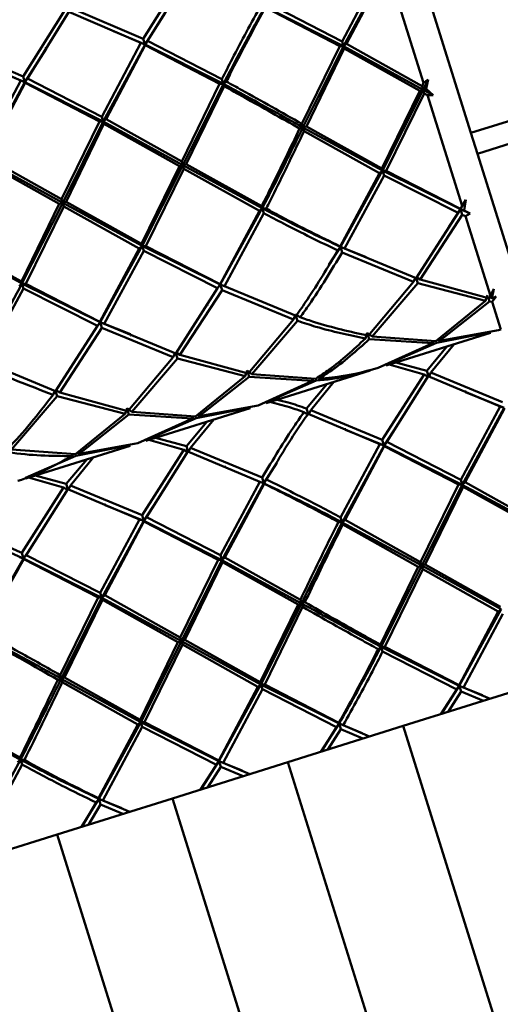
# Paper-space layout 'Лист1' of a CAD drawing. Units: millimetres. Extents: x -5611 to 3180, y -2363 to 3226.
# Drawn here: x 1981 to 2012, y 3109 to 3174 of the extents above; entities that cross this region are included whole.
import ezdxf

# ---------------------------------------------------------------- set-up
doc = ezdxf.new("R2010")
doc.units = ezdxf.units.MM

psp = doc.layouts.new('Лист1')

# ---------------------------------------------------------------- linework, layer by layer
at = {"color": 7, "linetype": 'Continuous', "lineweight": 50}
for p, q in [((2004.316, 3186.794), (2010.518, 3166.996)), ((1991.581, 3177.605), (1988.83, 3173.227)), ((1989.119, 3173.088), (1991.859, 3177.502)), ((2004.577, 3177.931), (2001.988, 3173.043)), ((2002.086, 3172.729), (2004.852, 3177.835)), ((2002.284, 3172.881), (2004.866, 3177.791)), ((2007.385, 3170.307), (2005.072, 3177.69)), ((2001.988, 3173.043), (1997.071, 3175.579)), ((1983.628, 3175.114), (1980.879, 3170.736)), ((1981.167, 3170.598), (1983.906, 3175.01)), ((1983.906, 3175.01), (1988.672, 3172.948)), ((1988.83, 3173.227), (1984.074, 3175.253)), ((1988.947, 3172.853), (1990.275, 3174.929)), ((1996.899, 3175.344), (2002.086, 3172.729)), ((1996.913, 3175.3), (2001.837, 3172.741)), ((1986.823, 3173.807), (1986.823, 3173.807)), ((1986.856, 3173.725), (1988.947, 3172.853)), ((1988.672, 3172.948), (1986.083, 3168.06)), ((1988.947, 3172.853), (1988.672, 3172.948)), ((1988.83, 3173.227), (1988.947, 3172.853)), ((1988.947, 3172.853), (1989.119, 3173.088)), ((1994.036, 3170.551), (1989.119, 3173.088)), ((2002.086, 3172.729), (2001.988, 3173.043)), ((2002.284, 3172.881), (2002.086, 3172.729)), ((2007.279, 3170.086), (2002.284, 3172.881)), ((1975.952, 3172.519), (1980.72, 3170.457)), ((1980.879, 3170.736), (1976.122, 3172.762)), ((1980.996, 3170.362), (1982.402, 3172.562)), ((1982.377, 3172.656), (1982.38, 3172.649)), ((1986.181, 3167.747), (1988.947, 3172.853)), ((1986.378, 3167.899), (1988.961, 3172.809)), ((1988.961, 3172.809), (1988.947, 3172.853)), ((1988.947, 3172.853), (1994.134, 3170.238)), ((1988.961, 3172.809), (1993.885, 3170.25)), ((2001.837, 3172.741), (1999.327, 3167.595)), ((1999.399, 3167.363), (2002.086, 3172.729)), ((1999.625, 3167.426), (2002.133, 3172.579)), ((2001.837, 3172.741), (2002.086, 3172.729)), ((2002.086, 3172.729), (2002.133, 3172.579)), ((2002.086, 3172.729), (2007.352, 3169.854)), ((2002.133, 3172.579), (2007.131, 3169.778)), ((1979.008, 3171.19), (1980.996, 3170.362)), ((1980.72, 3170.457), (1978.13, 3165.569)), ((1978.228, 3165.255), (1980.996, 3170.362)), ((1978.425, 3165.407), (1981.01, 3170.318)), ((1980.72, 3170.457), (1980.996, 3170.362)), ((1980.996, 3170.362), (1980.879, 3170.736)), ((1981.167, 3170.598), (1980.996, 3170.362)), ((1980.996, 3170.362), (1981.01, 3170.318)), ((1980.996, 3170.362), (1986.181, 3167.747)), ((1981.01, 3170.318), (1985.932, 3167.759)), ((1986.083, 3168.06), (1981.167, 3170.598)), ((1994.134, 3170.238), (1994.036, 3170.551)), ((1994.331, 3170.39), (1994.134, 3170.238)), ((2007.385, 3170.307), (2007.279, 3170.086)), ((2007.352, 3169.854), (2007.689, 3170.537)), ((2007.385, 3170.307), (2007.689, 3170.537)), ((2007.689, 3170.537), (2007.552, 3169.911)), ((1993.885, 3170.25), (1991.375, 3165.104)), ((1991.447, 3164.872), (1994.134, 3170.238)), ((1991.673, 3164.935), (1994.181, 3170.088)), ((1993.885, 3170.25), (1994.134, 3170.238)), ((1994.134, 3170.238), (1994.181, 3170.088)), ((2007.131, 3169.778), (2004.618, 3164.645)), ((2004.661, 3164.511), (2007.352, 3169.854)), ((2007.131, 3169.778), (2007.352, 3169.854)), ((2007.352, 3169.854), (2007.279, 3170.086)), ((2007.552, 3169.911), (2007.352, 3169.854)), ((2007.352, 3169.854), (2007.429, 3169.609)), ((2007.352, 3169.854), (2008.018, 3169.487)), ((2007.552, 3169.911), (2008.018, 3169.487)), ((2004.914, 3164.486), (2007.429, 3169.609)), ((2007.429, 3169.609), (2007.641, 3169.489)), ((2009.93, 3162.184), (2007.641, 3169.489)), ((2008.018, 3169.487), (2007.641, 3169.489)), ((2016.244, 3168.79), (2010.518, 3166.996)), ((1985.932, 3167.759), (1983.423, 3162.613)), ((1983.496, 3162.381), (1986.181, 3167.747)), ((1985.932, 3167.759), (1986.181, 3167.747)), ((1986.181, 3167.747), (1986.083, 3168.06)), ((1986.378, 3167.899), (1986.181, 3167.747)), ((1986.181, 3167.747), (1986.228, 3167.597)), ((1986.181, 3167.747), (1991.447, 3164.872)), ((1991.375, 3165.104), (1986.378, 3167.899)), ((1983.721, 3162.445), (1986.228, 3167.597)), ((1986.228, 3167.597), (1991.226, 3164.795)), ((1999.178, 3167.286), (1999.399, 3167.363)), ((1999.399, 3167.363), (1999.327, 3167.595)), ((1999.625, 3167.426), (1999.399, 3167.363)), ((1999.399, 3167.363), (2004.661, 3164.511)), ((1999.399, 3167.363), (1999.476, 3167.118)), ((1999.476, 3167.118), (2004.467, 3164.345)), ((2004.618, 3164.645), (1999.625, 3167.426)), ((2016.675, 3167.415), (2010.949, 3165.621)), ((2010.518, 3166.996), (2010.949, 3165.621)), ((1978.228, 3165.255), (1983.496, 3162.381)), ((1978.275, 3165.105), (1983.274, 3162.304)), ((1983.423, 3162.613), (1978.425, 3165.407)), ((1991.447, 3164.872), (1991.375, 3165.104)), ((2010.949, 3165.621), (2014.564, 3154.081)), ((1991.226, 3164.795), (1988.713, 3159.663)), ((1988.755, 3159.528), (1991.447, 3164.872)), ((1989.008, 3159.503), (1991.524, 3164.627)), ((1991.226, 3164.795), (1991.447, 3164.872)), ((1991.673, 3164.935), (1991.447, 3164.872)), ((1991.447, 3164.872), (1996.708, 3162.02)), ((1991.447, 3164.872), (1991.524, 3164.627)), ((1991.524, 3164.627), (1996.515, 3161.854)), ((1996.666, 3162.154), (1991.673, 3164.935)), ((2001.873, 3159.467), (2004.661, 3164.511)), ((2004.467, 3164.345), (2004.661, 3164.511)), ((2004.661, 3164.511), (2004.618, 3164.645)), ((2004.914, 3164.486), (2004.661, 3164.511)), ((2004.661, 3164.511), (2009.825, 3161.958)), ((2004.661, 3164.511), (2004.762, 3164.187)), ((2009.816, 3161.986), (2004.914, 3164.486)), ((2004.467, 3164.345), (2001.864, 3159.495)), ((2002.152, 3159.36), (2004.762, 3164.187)), ((2004.762, 3164.187), (2009.658, 3161.711)), ((1983.423, 3162.613), (1983.496, 3162.381)), ((2009.825, 3161.958), (2010.185, 3162.569)), ((2009.93, 3162.184), (2010.185, 3162.569)), ((2010.185, 3162.569), (2010.073, 3161.863)), ((1983.274, 3162.304), (1980.76, 3157.171)), ((1980.802, 3157.037), (1983.496, 3162.381)), ((1981.056, 3157.012), (1983.573, 3162.136)), ((1983.496, 3162.381), (1983.274, 3162.304)), ((1983.496, 3162.381), (1983.721, 3162.445)), ((1983.496, 3162.381), (1988.755, 3159.528)), ((1983.573, 3162.136), (1983.496, 3162.381)), ((1983.573, 3162.136), (1988.562, 3159.363)), ((1988.713, 3159.663), (1983.721, 3162.445)), ((1996.515, 3161.854), (1993.912, 3157.004)), ((1993.921, 3156.976), (1996.708, 3162.02)), ((1996.515, 3161.854), (1996.708, 3162.02)), ((1996.708, 3162.02), (1996.666, 3162.154)), ((1996.961, 3161.994), (1996.708, 3162.02)), ((1996.708, 3162.02), (1996.81, 3161.696)), ((2009.074, 3160.82), (2009.825, 3161.958)), ((2009.658, 3161.711), (2009.825, 3161.958)), ((2009.93, 3162.184), (2009.816, 3161.986)), ((2009.825, 3161.958), (2009.816, 3161.986)), ((2009.825, 3161.958), (2009.944, 3161.578)), ((2010.073, 3161.863), (2009.825, 3161.958)), ((2009.825, 3161.958), (2010.467, 3161.671)), ((2010.073, 3161.863), (2010.467, 3161.671)), ((1994.2, 3156.869), (1996.81, 3161.696)), ((2009.658, 3161.711), (2006.89, 3157.395)), ((2007.165, 3157.298), (2009.944, 3161.578)), ((2009.944, 3161.578), (2010.149, 3161.484)), ((2010.467, 3161.671), (2010.149, 3161.484)), ((2011.8, 3156.215), (2010.149, 3161.484)), ((2009.084, 3160.742), (2009.084, 3160.742)), ((1980.76, 3157.171), (1975.769, 3159.953)), ((1988.562, 3159.363), (1985.96, 3154.513)), ((1985.969, 3154.485), (1988.755, 3159.528)), ((1986.248, 3154.378), (1988.857, 3159.204)), ((1988.562, 3159.363), (1988.755, 3159.528)), ((1988.755, 3159.528), (1988.713, 3159.663)), ((1989.008, 3159.503), (1988.755, 3159.528)), ((1988.755, 3159.528), (1993.921, 3156.976)), ((1988.755, 3159.528), (1988.857, 3159.204)), ((1988.857, 3159.204), (1993.753, 3156.729)), ((1993.912, 3157.004), (1989.008, 3159.503)), ((2001.114, 3158.285), (2001.873, 3159.467)), ((2001.705, 3159.22), (2001.873, 3159.467)), ((2001.873, 3159.467), (2001.864, 3159.495)), ((2002.152, 3159.36), (2001.873, 3159.467)), ((2001.873, 3159.467), (2003.587, 3158.783)), ((2001.873, 3159.467), (2001.992, 3159.087)), ((2006.89, 3157.395), (2002.152, 3159.36)), ((2001.992, 3159.087), (2006.718, 3157.158)), ((2003.622, 3158.704), (2003.625, 3158.694)), ((2001.115, 3158.223), (2001.115, 3158.224)), ((2006.718, 3157.158), (2006.865, 3157.475)), ((2007.165, 3157.298), (2006.865, 3157.475)), ((2006.865, 3157.475), (2006.993, 3157.064)), ((2011.667, 3156.08), (2007.165, 3157.298)), ((1978.296, 3151.887), (1980.904, 3156.713)), ((1980.802, 3157.037), (1980.609, 3156.872)), ((1980.76, 3157.171), (1980.802, 3157.037)), ((1980.802, 3157.037), (1981.056, 3157.012)), ((1980.802, 3157.037), (1985.969, 3154.485)), ((1980.904, 3156.713), (1980.802, 3157.037)), ((1980.904, 3156.713), (1985.801, 3154.238)), ((1985.96, 3154.513), (1981.056, 3157.012)), ((1993.753, 3156.729), (1990.985, 3152.412)), ((1991.26, 3152.316), (1994.04, 3156.596)), ((1993.753, 3156.729), (1993.921, 3156.976)), ((1993.921, 3156.976), (1993.912, 3157.004)), ((1994.2, 3156.869), (1993.921, 3156.976)), ((1993.921, 3156.976), (1994.04, 3156.596)), ((1994.04, 3156.596), (1998.766, 3154.667)), ((1998.938, 3154.904), (1994.2, 3156.869)), ((2006.718, 3157.158), (2003.714, 3153.588)), ((2003.974, 3153.542), (2006.993, 3157.064)), ((2006.993, 3157.064), (2011.481, 3155.893)), ((2011.8, 3156.215), (2012.03, 3156.681)), ((2012.03, 3156.681), (2011.891, 3156.059)), ((1995.818, 3156.151), (1995.822, 3156.138)), ((2011.481, 3155.893), (2011.609, 3156.263)), ((2011.8, 3156.215), (2011.667, 3156.08)), ((2011.667, 3156.08), (2011.739, 3155.849)), ((2011.891, 3156.059), (2011.748, 3156.162)), ((2011.891, 3156.059), (2012.188, 3156.174)), ((2012.188, 3156.174), (2011.923, 3155.82)), ((1993.08, 3155.596), (1993.078, 3155.6)), ((2011.481, 3155.893), (2008.193, 3153.234)), ((2008.435, 3153.245), (2011.739, 3155.849)), ((2011.739, 3155.849), (2011.923, 3155.82)), ((2012.494, 3153.999), (2011.923, 3155.82)), ((1998.766, 3154.667), (1995.762, 3151.097)), ((1998.766, 3154.667), (1998.912, 3154.984)), ((1999.213, 3154.807), (1998.912, 3154.984)), ((1998.912, 3154.984), (1999.041, 3154.573)), ((1985.801, 3154.238), (1983.032, 3149.921)), ((1983.307, 3149.824), (1986.088, 3154.105)), ((1985.124, 3153.206), (1985.969, 3154.485)), ((1985.801, 3154.238), (1985.969, 3154.485)), ((1985.969, 3154.485), (1985.96, 3154.513)), ((1986.248, 3154.378), (1985.969, 3154.485)), ((1985.969, 3154.485), (1987.98, 3153.682)), ((1985.969, 3154.485), (1986.088, 3154.105)), ((1986.088, 3154.105), (1990.814, 3152.176)), ((1990.985, 3152.412), (1986.248, 3154.378)), ((1996.023, 3151.051), (1999.041, 3154.573)), ((2012.494, 3153.999), (2012.334, 3153.949)), ((1988.013, 3153.598), (1988.018, 3153.581)), ((2003.528, 3153.402), (2003.657, 3153.772)), ((2003.974, 3153.542), (2003.657, 3153.772)), ((2003.714, 3153.588), (2003.786, 3153.358)), ((2003.786, 3153.358), (2007.988, 3153.105)), ((2008.193, 3153.234), (2003.974, 3153.542)), ((2004.907, 3151.622), (2011.81, 3153.784)), ((2008.229, 3153.12), (2011.799, 3153.82)), ((2008.435, 3153.245), (2008.311, 3153.345)), ((2012.334, 3153.949), (2008.435, 3153.245)), ((1985.137, 3153.122), (1985.136, 3153.125)), ((2007.988, 3153.105), (2004.382, 3151.457)), ((2004.896, 3151.658), (2008.229, 3153.12)), ((2008.951, 3152.889), (2007.589, 3151.262)), ((2007.864, 3151.164), (2009.398, 3153.028)), ((2007.988, 3153.105), (2008.033, 3153.258)), ((1990.814, 3152.176), (1987.811, 3148.606)), ((1988.071, 3148.56), (1991.088, 3152.082)), ((1990.814, 3152.176), (1990.959, 3152.493)), ((1991.26, 3152.316), (1990.959, 3152.493)), ((1990.959, 3152.493), (1991.088, 3152.082)), ((1991.088, 3152.082), (1995.575, 3150.911)), ((1995.762, 3151.097), (1991.26, 3152.316)), ((1983.032, 3149.921), (1978.296, 3151.887)), ((2005.093, 3151.68), (2007.417, 3151.024)), ((2007.589, 3151.262), (2005.54, 3151.82)), ((1995.575, 3150.911), (1992.288, 3148.252)), ((1992.529, 3148.263), (1995.835, 3150.867)), ((1995.575, 3150.911), (1995.705, 3151.281)), ((1996.023, 3151.051), (1995.705, 3151.281)), ((1995.762, 3151.097), (1995.835, 3150.867)), ((1995.835, 3150.867), (2000.036, 3150.614)), ((2000.241, 3150.743), (1996.023, 3151.051)), ((1996.955, 3149.131), (2003.856, 3151.292)), ((2000.036, 3150.614), (2000.083, 3150.772)), ((2000.483, 3150.754), (2000.358, 3150.854)), ((2007.417, 3151.024), (2004.65, 3146.699)), ((2004.938, 3146.564), (2007.694, 3150.925)), ((2007.417, 3151.024), (2007.717, 3150.852)), ((2007.717, 3150.852), (2007.589, 3151.262)), ((2007.694, 3150.925), (2012.443, 3148.915)), ((2007.864, 3151.164), (2007.717, 3150.852)), ((2012.602, 3149.19), (2007.864, 3151.164)), ((2000.036, 3150.614), (1996.43, 3148.966)), ((1996.944, 3149.167), (2000.277, 3150.629)), ((2000.999, 3150.397), (1999.636, 3148.77)), ((1999.911, 3148.673), (2001.445, 3150.537)), ((1980.119, 3146.069), (1983.135, 3149.59)), ((1982.861, 3149.684), (1983.006, 3150.001)), ((1983.307, 3149.824), (1983.006, 3150.001)), ((1983.006, 3150.001), (1983.135, 3149.59)), ((1983.135, 3149.59), (1987.624, 3148.42)), ((1987.811, 3148.606), (1983.307, 3149.824)), ((2010.11, 3149.905), (2010.104, 3149.925)), ((2010.13, 3149.941), (2010.124, 3149.961)), ((2012.72, 3148.813), (2010.163, 3149.855)), ((1987.624, 3148.42), (1987.753, 3148.79)), ((1988.071, 3148.56), (1987.753, 3148.79)), ((1989.004, 3146.64), (1995.905, 3148.802)), ((1992.324, 3148.137), (1995.894, 3148.838)), ((1996.43, 3148.966), (1992.529, 3148.263)), ((2012.443, 3148.915), (2009.845, 3144.06)), ((2012.72, 3148.813), (2009.944, 3143.741)), ((2012.443, 3148.915), (2012.72, 3148.813)), ((1987.624, 3148.42), (1984.335, 3145.76)), ((1984.577, 3145.771), (1987.883, 3148.376)), ((1987.811, 3148.606), (1987.883, 3148.376)), ((1987.883, 3148.376), (1992.084, 3148.123)), ((1992.288, 3148.252), (1988.071, 3148.56)), ((1988.992, 3146.676), (1992.324, 3148.137)), ((1992.084, 3148.123), (1992.128, 3148.275)), ((1992.529, 3148.263), (1992.405, 3148.362)), ((1999.465, 3148.533), (1999.764, 3148.361)), ((1999.764, 3148.361), (1999.636, 3148.77)), ((1999.742, 3148.434), (2004.491, 3146.424)), ((1999.911, 3148.673), (1999.764, 3148.361)), ((2004.65, 3146.699), (1999.911, 3148.673)), ((2010.14, 3143.9), (2012.731, 3148.778)), ((1992.084, 3148.123), (1988.478, 3146.475)), ((1993.046, 3147.906), (1991.683, 3146.279)), ((1991.958, 3146.182), (1993.493, 3148.046)), ((2005.641, 3147.663), (2004.768, 3146.322)), ((1991.683, 3146.279), (1989.635, 3146.838)), ((2002.159, 3147.414), (2002.153, 3147.434)), ((2002.179, 3147.449), (2002.173, 3147.47)), ((2004.768, 3146.322), (2002.212, 3147.364)), ((1981.051, 3144.149), (1987.953, 3146.311)), ((1984.371, 3145.646), (1987.942, 3146.347)), ((1988.478, 3146.475), (1984.577, 3145.771)), ((1989.189, 3146.698), (1991.512, 3146.042)), ((1991.811, 3145.869), (1991.683, 3146.279)), ((1991.958, 3146.182), (1991.811, 3145.869)), ((1996.698, 3144.208), (1991.958, 3146.182)), ((2004.491, 3146.424), (2001.892, 3141.569)), ((2004.768, 3146.322), (2001.992, 3141.25)), ((2002.187, 3141.409), (2004.779, 3146.286)), ((2004.491, 3146.424), (2004.768, 3146.322)), ((2004.768, 3146.322), (2004.65, 3146.699)), ((2004.938, 3146.564), (2004.768, 3146.322)), ((2004.768, 3146.322), (2004.779, 3146.286)), ((2009.944, 3143.741), (2004.768, 3146.322)), ((2004.779, 3146.286), (2009.693, 3143.76)), ((2009.845, 3144.06), (2004.938, 3146.564)), ((1984.335, 3145.76), (1980.119, 3146.069)), ((1981.04, 3144.185), (1984.371, 3145.646)), ((1984.006, 3143.691), (1985.541, 3145.555)), ((1984.13, 3145.632), (1984.175, 3145.784)), ((1984.577, 3145.771), (1984.453, 3145.871)), ((1991.512, 3146.042), (1988.747, 3141.717)), ((1989.035, 3141.582), (1991.788, 3145.942)), ((1991.512, 3146.042), (1991.811, 3145.869)), ((1991.788, 3145.942), (1996.539, 3143.933)), ((1985.094, 3145.415), (1983.73, 3143.788)), ((1994.207, 3144.923), (1994.201, 3144.943)), ((1994.227, 3144.958), (1994.221, 3144.979)), ((1997.677, 3145.19), (1996.817, 3143.831)), ((1983.73, 3143.788), (1981.683, 3144.346)), ((1981.236, 3144.206), (1983.559, 3143.551)), ((1983.73, 3143.788), (1983.859, 3143.378)), ((1983.859, 3143.378), (1984.006, 3143.691)), ((1988.747, 3141.717), (1984.006, 3143.691)), ((1996.539, 3143.933), (1993.939, 3139.078)), ((1996.817, 3143.831), (1994.039, 3138.758)), ((1994.234, 3138.918), (1996.828, 3143.796)), ((1996.539, 3143.933), (1996.817, 3143.831)), ((1996.817, 3143.831), (1996.698, 3144.208)), ((1996.986, 3144.073), (1996.817, 3143.831)), ((1996.817, 3143.831), (1996.828, 3143.796)), ((2009.693, 3143.76), (2007.179, 3138.625)), ((2009.944, 3143.741), (2007.254, 3138.386)), ((2007.478, 3138.457), (2009.989, 3143.6)), ((2009.693, 3143.76), (2009.944, 3143.741)), ((2009.944, 3143.741), (2009.845, 3144.06)), ((2010.14, 3143.9), (2009.944, 3143.741)), ((2009.944, 3143.741), (2009.989, 3143.6)), ((2015.206, 3140.877), (2009.944, 3143.741)), ((2009.989, 3143.6), (2014.983, 3140.808)), ((2015.131, 3141.116), (2010.14, 3143.9)), ((1983.559, 3143.551), (1980.795, 3139.226)), ((1981.082, 3139.091), (1983.836, 3143.451)), ((1983.859, 3143.378), (1983.559, 3143.551)), ((1983.836, 3143.451), (1988.587, 3141.442)), ((1986.254, 3142.432), (1986.248, 3142.452)), ((1986.274, 3142.467), (1986.268, 3142.488)), ((1988.865, 3141.34), (1986.306, 3142.382)), ((1989.736, 3142.679), (1988.865, 3141.34)), ((1988.865, 3141.34), (1988.747, 3141.717)), ((1988.587, 3141.442), (1985.986, 3136.586)), ((1988.865, 3141.34), (1986.086, 3136.267)), ((1986.282, 3136.426), (1988.876, 3141.305)), ((1988.587, 3141.442), (1988.865, 3141.34)), ((1989.035, 3141.582), (1988.865, 3141.34)), ((1988.865, 3141.34), (1988.876, 3141.305)), ((1994.039, 3138.758), (1988.865, 3141.34)), ((1988.876, 3141.305), (1993.788, 3138.778)), ((1993.939, 3139.078), (1989.035, 3141.582)), ((2001.741, 3141.269), (2001.992, 3141.25)), ((2001.992, 3141.25), (2001.892, 3141.569)), ((2002.187, 3141.409), (2001.992, 3141.25)), ((2001.992, 3141.25), (2002.036, 3141.108)), ((2007.254, 3138.386), (2001.992, 3141.25)), ((2002.036, 3141.108), (2007.03, 3138.317)), ((2007.179, 3138.625), (2002.187, 3141.409)), ((1981.784, 3140.188), (1980.913, 3138.849)), ((1980.795, 3139.226), (1980.913, 3138.849)), ((1980.913, 3138.849), (1981.082, 3139.091)), ((1985.986, 3136.586), (1981.082, 3139.091)), ((1994.039, 3138.758), (1993.939, 3139.078)), ((1980.913, 3138.849), (1980.636, 3138.951)), ((1980.924, 3138.813), (1980.913, 3138.849)), ((1986.086, 3136.267), (1980.913, 3138.849)), ((1980.924, 3138.813), (1985.835, 3136.287)), ((1993.788, 3138.778), (1991.276, 3133.643)), ((1994.039, 3138.758), (1991.351, 3133.404)), ((1991.574, 3133.475), (1994.083, 3138.617)), ((1993.788, 3138.778), (1994.039, 3138.758)), ((1994.234, 3138.918), (1994.039, 3138.758)), ((1994.039, 3138.758), (1994.083, 3138.617)), ((1999.303, 3135.895), (1994.039, 3138.758)), ((1994.083, 3138.617), (1999.079, 3135.826)), ((1999.228, 3136.134), (1994.234, 3138.918)), ((2007.254, 3138.386), (2004.567, 3133.03)), ((2007.03, 3138.317), (2007.254, 3138.386)), ((2007.254, 3138.386), (2007.179, 3138.625)), ((2007.478, 3138.457), (2007.254, 3138.386)), ((2012.52, 3135.521), (2007.254, 3138.386)), ((2007.254, 3138.386), (2007.329, 3138.148)), ((2012.475, 3135.664), (2007.478, 3138.457)), ((2007.03, 3138.317), (2004.522, 3133.173)), ((2004.817, 3133.012), (2007.329, 3138.148)), ((2007.329, 3138.148), (2012.324, 3135.363)), ((1986.086, 3136.267), (1985.986, 3136.586)), ((1986.282, 3136.426), (1986.086, 3136.267)), ((1991.276, 3133.643), (1986.282, 3136.426)), ((1985.835, 3136.287), (1983.324, 3131.152)), ((1986.086, 3136.267), (1983.399, 3130.913)), ((1983.622, 3130.984), (1986.13, 3136.126)), ((1985.835, 3136.287), (1986.086, 3136.267)), ((1986.086, 3136.267), (1986.13, 3136.126)), ((1991.351, 3133.404), (1986.086, 3136.267)), ((1986.13, 3136.126), (1991.127, 3133.335)), ((1999.079, 3135.826), (1996.569, 3130.681)), ((1999.303, 3135.895), (1996.614, 3130.538)), ((1999.079, 3135.826), (1999.303, 3135.895)), ((1999.303, 3135.895), (1999.228, 3136.134)), ((1999.526, 3135.966), (1999.303, 3135.895)), ((1999.303, 3135.895), (1999.377, 3135.657)), ((1996.864, 3130.52), (1999.377, 3135.657)), ((2012.324, 3135.363), (2009.731, 3130.479)), ((2012.52, 3135.521), (2009.743, 3130.442)), ((2010.02, 3130.341), (2012.619, 3135.203)), ((2012.324, 3135.363), (2012.52, 3135.521)), ((1991.127, 3133.335), (1988.616, 3128.19)), ((1991.351, 3133.404), (1988.661, 3128.047)), ((1988.912, 3128.029), (1991.425, 3133.166)), ((1991.127, 3133.335), (1991.351, 3133.404)), ((1991.351, 3133.404), (1991.276, 3133.643)), ((1991.574, 3133.475), (1991.351, 3133.404)), ((1996.614, 3130.538), (1991.351, 3133.404)), ((1991.351, 3133.404), (1991.425, 3133.166)), ((1991.425, 3133.166), (1996.418, 3130.38)), ((1996.569, 3130.681), (1991.574, 3133.475)), ((2004.567, 3133.03), (2004.522, 3133.173)), ((2004.371, 3132.872), (2004.567, 3133.03)), ((2004.817, 3133.012), (2004.567, 3133.03)), ((2009.743, 3130.442), (2004.567, 3133.03)), ((2004.567, 3133.03), (2004.667, 3132.712)), ((2004.667, 3132.712), (2009.573, 3130.201)), ((2009.731, 3130.479), (2004.817, 3133.012)), ((1983.175, 3130.844), (1983.399, 3130.913)), ((1983.399, 3130.913), (1983.324, 3131.152)), ((1983.622, 3130.984), (1983.399, 3130.913)), ((1988.661, 3128.047), (1983.399, 3130.913)), ((1983.399, 3130.913), (1983.473, 3130.675)), ((1983.473, 3130.675), (1988.465, 3127.889)), ((1988.616, 3128.19), (1983.622, 3130.984)), ((1996.614, 3130.538), (1996.569, 3130.681)), ((1996.418, 3130.38), (1993.828, 3125.497)), ((1996.614, 3130.538), (1993.839, 3125.46)), ((1994.116, 3125.359), (1996.713, 3130.22)), ((1996.418, 3130.38), (1996.614, 3130.538)), ((1996.864, 3130.52), (1996.614, 3130.538)), ((2001.791, 3127.951), (1996.614, 3130.538)), ((1996.614, 3130.538), (1996.713, 3130.22)), ((1996.713, 3130.22), (2001.621, 3127.71)), ((2001.78, 3127.988), (1996.864, 3130.52)), ((2013.669, 3130.178), (2006.034, 3127.786)), ((2009.743, 3130.442), (2008.527, 3128.567)), ((2009.573, 3130.201), (2008.548, 3128.573)), ((2009, 3128.715), (2009.861, 3130.065)), ((2009.573, 3130.201), (2009.743, 3130.442)), ((2009.743, 3130.442), (2009.731, 3130.479)), ((2010.02, 3130.341), (2009.743, 3130.442)), ((2011.273, 3129.816), (2009.743, 3130.442)), ((2009.743, 3130.442), (2009.861, 3130.065)), ((2009.861, 3130.065), (2011.338, 3129.448)), ((2011.791, 3129.589), (2010.02, 3130.341)), ((1980.709, 3125.556), (1975.446, 3128.422)), ((1980.665, 3125.699), (1975.668, 3128.492)), ((1988.661, 3128.047), (1985.887, 3122.969)), ((1988.465, 3127.889), (1988.661, 3128.047)), ((1988.661, 3128.047), (1988.616, 3128.19)), ((1988.912, 3128.029), (1988.661, 3128.047)), ((1993.839, 3125.46), (1988.661, 3128.047)), ((1988.661, 3128.047), (1988.761, 3127.729)), ((1993.828, 3125.497), (1988.912, 3128.029)), ((2001.791, 3127.951), (2000.575, 3126.076)), ((2001.621, 3127.71), (2001.791, 3127.951)), ((2001.791, 3127.951), (2001.78, 3127.988)), ((2002.068, 3127.85), (2001.791, 3127.951)), ((2003.321, 3127.303), (2001.791, 3127.951)), ((2001.791, 3127.951), (2001.909, 3127.574)), ((1988.465, 3127.889), (1985.876, 3123.006)), ((1986.164, 3122.868), (1988.761, 3127.729)), ((1988.761, 3127.729), (1993.669, 3125.219)), ((2006.034, 3127.786), (1998.4, 3125.395)), ((2001.621, 3127.71), (2000.596, 3126.082)), ((2001.048, 3126.224), (2001.909, 3127.574)), ((2001.909, 3127.574), (2003.363, 3126.949)), ((2003.804, 3127.087), (2002.068, 3127.85)), ((2006.034, 3127.786), (2058.348, 2960.788)), ((1980.709, 3125.556), (1977.934, 3120.477)), ((1980.513, 3125.398), (1980.709, 3125.556)), ((1980.709, 3125.556), (1980.665, 3125.699)), ((1980.961, 3125.538), (1980.709, 3125.556)), ((1980.709, 3125.556), (1980.809, 3125.238)), ((1998.4, 3125.395), (1990.766, 3123.003)), ((1993.839, 3125.46), (1992.623, 3123.585)), ((1993.669, 3125.219), (1993.839, 3125.46)), ((1993.839, 3125.46), (1993.828, 3125.497)), ((1994.116, 3125.359), (1993.839, 3125.46)), ((1995.367, 3124.835), (1993.839, 3125.46)), ((1993.839, 3125.46), (1993.957, 3125.083)), ((1995.887, 3124.607), (1994.116, 3125.359)), ((1998.4, 3125.395), (2050.714, 2958.397)), ((1978.211, 3120.377), (1980.809, 3125.238)), ((1993.669, 3125.219), (1992.644, 3123.591)), ((1993.096, 3123.733), (1993.957, 3125.083)), ((1993.957, 3125.083), (1995.434, 3124.465)), ((1990.766, 3123.003), (1983.132, 3120.612)), ((1985.887, 3122.969), (1984.748, 3121.118)), ((1985.717, 3122.728), (1985.887, 3122.969)), ((1985.887, 3122.969), (1985.876, 3123.006)), ((1986.164, 3122.868), (1985.887, 3122.969)), ((1987.415, 3122.344), (1985.887, 3122.969)), ((1985.887, 3122.969), (1986.005, 3122.592)), ((1987.934, 3122.116), (1986.164, 3122.868)), ((1990.766, 3123.003), (2043.08, 2956.005)), ((1985.717, 3122.728), (1984.757, 3121.121)), ((1985.195, 3121.258), (1986.005, 3122.592)), ((1986.005, 3122.592), (1987.482, 3121.974)), ((1983.132, 3120.612), (1975.498, 3118.22)), ((1983.132, 3120.612), (2035.446, 2953.614))]:
    psp.add_line(p, q, dxfattribs=at)
for points, knots in [([(1996.624, 3175.439), (1995.98, 3174.268), (1995.105, 3172.675), (1994.26, 3170.996), (1994.036, 3170.551)], [0, 0, 0, 0, 0.735236, 1, 1, 1, 1]), ([(1994.134, 3170.238), (1994.36, 3170.677), (1995.262, 3172.433), (1996.198, 3174.096), (1996.899, 3175.344)], [0, 0, 0, 0, 0.249908, 1, 1, 1, 1]), ([(1994.331, 3170.39), (1994.504, 3170.736), (1995.348, 3172.421), (1996.22, 3174.025), (1996.913, 3175.3)], [0, 0, 0, 0, 0.2052631, 1, 1, 1, 1]), ([(1999.327, 3167.595), (1997.999, 3168.346), (1996.328, 3169.292), (1994.671, 3170.203), (1994.331, 3170.39)], [0, 0, 0, 0, 0.794737, 1, 1, 1, 1]), ([(1994.134, 3170.238), (1994.57, 3170.004), (1996.317, 3169.066), (1998.078, 3168.093), (1999.399, 3167.363)], [0, 0, 0, 0, 0.249908, 1, 1, 1, 1]), ([(1994.181, 3170.088), (1994.62, 3169.845), (1996.279, 3168.928), (1997.95, 3167.982), (1999.178, 3167.286)], [0, 0, 0, 0, 0.264764, 1, 1, 1, 1]), ([(1999.178, 3167.286), (1998.565, 3166.016), (1997.732, 3164.288), (1996.889, 3162.601), (1996.666, 3162.154)], [0, 0, 0, 0, 0.7352358, 1, 1, 1, 1]), ([(1996.708, 3162.02), (1996.934, 3162.458), (1997.838, 3164.211), (1998.73, 3166.012), (1999.399, 3167.363)], [0, 0, 0, 0, 0.249908, 1, 1, 1, 1]), ([(1996.961, 3161.994), (1997.135, 3162.339), (1997.98, 3164.02), (1998.813, 3165.746), (1999.476, 3167.118)], [0, 0, 0, 0, 0.2052631, 1, 1, 1, 1]), ([(1996.708, 3162.02), (1997.143, 3161.792), (1998.881, 3160.88), (2000.591, 3160.073), (2001.873, 3159.467)], [0, 0, 0, 0, 0.2499084, 1, 1, 1, 1]), ([(2001.864, 3159.495), (2000.573, 3160.128), (1998.949, 3160.923), (1997.3, 3161.812), (1996.961, 3161.994)], [0, 0, 0, 0, 0.794737, 1, 1, 1, 1]), ([(1996.81, 3161.696), (1997.246, 3161.462), (1998.894, 3160.581), (2000.514, 3159.797), (2001.705, 3159.22)], [0, 0, 0, 0, 0.264764, 1, 1, 1, 1]), ([(1975.544, 3159.89), (1975.544, 3159.89), (1977.301, 3158.922), (1979.052, 3157.979), (1980.802, 3157.037)], [0, 0, 0, 0, 0.000094, 1, 1, 1, 1]), ([(2001.705, 3159.22), (2001.041, 3158.113), (2000.138, 3156.608), (1999.189, 3155.261), (1998.938, 3154.904)], [0, 0, 0, 0, 0.735236, 1, 1, 1, 1]), ([(1999.213, 3154.807), (1999.409, 3155.08), (2000.363, 3156.41), (2001.271, 3157.901), (2001.992, 3159.087)], [0, 0, 0, 0, 0.2052631, 1, 1, 1, 1]), ([(1978.017, 3151.994), (1978.017, 3151.994), (1978.97, 3153.593), (1979.886, 3155.315), (1980.802, 3157.037)], [0, 0, 0, 0, 0.000094, 1, 1, 1, 1]), ([(2003.714, 3153.588), (2002.54, 3153.849), (2001.063, 3154.177), (1999.528, 3154.7), (1999.213, 3154.807)], [0, 0, 0, 0, 0.794737, 1, 1, 1, 1]), ([(1999.041, 3154.573), (1999.446, 3154.439), (2000.976, 3153.934), (2002.446, 3153.627), (2003.528, 3153.402)], [0, 0, 0, 0, 0.264764, 1, 1, 1, 1]), ([(2003.528, 3153.402), (2002.744, 3152.678), (2001.678, 3151.694), (2000.542, 3150.942), (2000.241, 3150.743)], [0, 0, 0, 0, 0.735236, 1, 1, 1, 1]), ([(2000.483, 3150.754), (2000.717, 3150.904), (2001.86, 3151.631), (2002.934, 3152.593), (2003.786, 3153.358)], [0, 0, 0, 0, 0.205263, 1, 1, 1, 1]), ([(1978.137, 3151.614), (1978.137, 3151.614), (1979.74, 3150.874), (1981.301, 3150.279), (1982.861, 3149.684)], [0, 0, 0, 0, 0.0001, 1, 1, 1, 1]), ([(2004.382, 3151.457), (2003.372, 3151.193), (2002.102, 3150.859), (2000.758, 3150.772), (2000.483, 3150.754)], [0, 0, 0, 0, 0.794737, 1, 1, 1, 1]), ([(2000.277, 3150.629), (2000.631, 3150.658), (2001.86, 3150.758), (2003.021, 3151.086), (2003.848, 3151.319)], [0, 0, 0, 0, 0.287946, 1, 1, 1, 1]), ([(1982.861, 3149.684), (1981.881, 3148.426), (1980.901, 3147.168), (1979.859, 3146.115), (1979.859, 3146.115)], [0, 0, 0, 0, 0.9999, 1, 1, 1, 1]), ([(1997.201, 3149.208), (1997.637, 3149.102), (1998.377, 3148.922), (1999.148, 3148.647), (1999.465, 3148.533)], [0, 0, 0, 0, 0.5873866, 1, 1, 1, 1]), ([(1999.636, 3148.77), (1999.227, 3148.915), (1998.563, 3149.149), (1997.925, 3149.3), (1997.679, 3149.357)], [0, 0, 0, 0, 0.615962, 1, 1, 1, 1]), ([(1999.465, 3148.533), (1999.27, 3148.257), (1998.318, 3146.91), (1997.416, 3145.404), (1996.698, 3144.208)], [0, 0, 0, 0, 0.205501, 1, 1, 1, 1]), ([(1996.986, 3144.073), (1997.647, 3145.189), (1998.545, 3146.708), (1999.491, 3148.072), (1999.742, 3148.434)], [0, 0, 0, 0, 0.735003, 1, 1, 1, 1]), ([(1979.931, 3145.885), (1979.931, 3145.885), (1981.377, 3145.65), (1982.754, 3145.641), (1984.13, 3145.632)], [0, 0, 0, 0, 0.0001, 1, 1, 1, 1]), ([(1984.13, 3145.632), (1982.954, 3145), (1981.778, 3144.369), (1980.527, 3143.984), (1980.527, 3143.984)], [0, 0, 0, 0, 0.9999, 1, 1, 1, 1]), ([(2001.992, 3141.25), (2001.556, 3141.479), (1999.814, 3142.397), (1998.101, 3143.216), (1996.817, 3143.831)], [0, 0, 0, 0, 0.250125, 1, 1, 1, 1]), ([(1996.828, 3143.796), (1998.121, 3143.154), (1999.748, 3142.346), (2001.401, 3141.453), (2001.741, 3141.269)], [0, 0, 0, 0, 0.794499, 1, 1, 1, 1]), ([(2001.892, 3141.569), (2001.454, 3141.804), (1999.803, 3142.691), (1998.18, 3143.488), (1996.986, 3144.073)], [0, 0, 0, 0, 0.2649969, 1, 1, 1, 1]), ([(1980.795, 3139.226), (1979.945, 3139.614), (1978.341, 3140.346), (1976.785, 3140.927), (1976.054, 3141.2)], [0, 0, 0, 0, 0.52995, 1, 1, 1, 1]), ([(2001.741, 3141.269), (2001.567, 3140.923), (2000.722, 3139.237), (1999.889, 3137.508), (1999.228, 3136.134)], [0, 0, 0, 0, 0.205501, 1, 1, 1, 1]), ([(2001.992, 3141.25), (2001.766, 3140.81), (2000.862, 3139.051), (1999.971, 3137.247), (1999.303, 3135.895)], [0, 0, 0, 0, 0.250125, 1, 1, 1, 1]), ([(1999.526, 3135.966), (2000.138, 3137.237), (2000.97, 3138.967), (2001.813, 3140.66), (2002.036, 3141.108)], [0, 0, 0, 0, 0.735003, 1, 1, 1, 1]), ([(1980.913, 3138.849), (1980.061, 3139.243), (1979.198, 3139.643), (1978.362, 3139.959), (1978.352, 3139.962)], [0, 0, 0, 0, 0.987658, 1, 1, 1, 1]), ([(1980.913, 3138.849), (1980.441, 3138.029), (1979.498, 3136.391), (1978.589, 3134.648), (1978.134, 3133.776)], [0, 0, 0, 0, 0.500186, 1, 1, 1, 1]), ([(1978.33, 3133.936), (1978.729, 3134.722), (1979.578, 3136.396), (1980.458, 3137.976), (1980.924, 3138.813)], [0, 0, 0, 0, 0.47005, 1, 1, 1, 1]), ([(2004.567, 3133.03), (2004.13, 3133.262), (2002.384, 3134.193), (2000.623, 3135.166), (1999.303, 3135.895)], [0, 0, 0, 0, 0.250125, 1, 1, 1, 1]), ([(2004.522, 3133.173), (2004.083, 3133.414), (2002.424, 3134.324), (2000.754, 3135.27), (1999.526, 3135.966)], [0, 0, 0, 0, 0.264997, 1, 1, 1, 1]), ([(1999.377, 3135.657), (2000.704, 3134.906), (2002.375, 3133.961), (2004.031, 3133.058), (2004.371, 3132.872)], [0, 0, 0, 0, 0.794499, 1, 1, 1, 1]), ([(1983.324, 3131.152), (1982.439, 3131.653), (1980.768, 3132.597), (1979.11, 3133.508), (1978.33, 3133.936)], [0, 0, 0, 0, 0.52995, 1, 1, 1, 1]), ([(1983.399, 3130.913), (1982.518, 3131.399), (1980.757, 3132.371), (1979.008, 3133.308), (1978.134, 3133.776)], [0, 0, 0, 0, 0.5001862, 1, 1, 1, 1]), ([(1978.179, 3133.635), (1979.058, 3133.15), (1980.719, 3132.234), (1982.389, 3131.288), (1983.175, 3130.844)], [0, 0, 0, 0, 0.529539, 1, 1, 1, 1]), ([(2004.371, 3132.872), (2004.197, 3132.527), (2003.35, 3130.848), (2002.475, 3129.254), (2001.78, 3127.988)], [0, 0, 0, 0, 0.205501, 1, 1, 1, 1]), ([(2004.567, 3133.03), (2004.34, 3132.592), (2003.433, 3130.843), (2002.495, 3129.19), (2001.791, 3127.951)], [0, 0, 0, 0, 0.250125, 1, 1, 1, 1]), ([(2002.068, 3127.85), (2002.714, 3129.013), (2003.592, 3130.596), (2004.442, 3132.268), (2004.667, 3132.712)], [0, 0, 0, 0, 0.735003, 1, 1, 1, 1]), ([(1983.175, 3130.844), (1982.783, 3130.03), (1981.951, 3128.301), (1981.11, 3126.6), (1980.665, 3125.699)], [0, 0, 0, 0, 0.470461, 1, 1, 1, 1]), ([(1983.399, 3130.913), (1982.953, 3130.011), (1982.061, 3128.208), (1981.16, 3126.44), (1980.709, 3125.556)], [0, 0, 0, 0, 0.500186, 1, 1, 1, 1]), ([(1980.961, 3125.538), (1981.357, 3126.335), (1982.199, 3128.03), (1983.032, 3129.759), (1983.473, 3130.675)], [0, 0, 0, 0, 0.47005, 1, 1, 1, 1]), ([(1985.887, 3122.969), (1985.032, 3123.374), (1983.322, 3124.184), (1981.58, 3125.099), (1980.709, 3125.556)], [0, 0, 0, 0, 0.500186, 1, 1, 1, 1]), ([(1985.876, 3123.006), (1985.015, 3123.429), (1983.39, 3124.227), (1981.737, 3125.119), (1980.961, 3125.538)], [0, 0, 0, 0, 0.52995, 1, 1, 1, 1]), ([(1980.809, 3125.238), (1981.683, 3124.77), (1983.334, 3123.885), (1984.955, 3123.098), (1985.717, 3122.728)], [0, 0, 0, 0, 0.529539, 1, 1, 1, 1])]:
    psp.add_open_spline(points, degree=3, knots=knots, dxfattribs=at)

doc.saveas('drawing.dxf')
